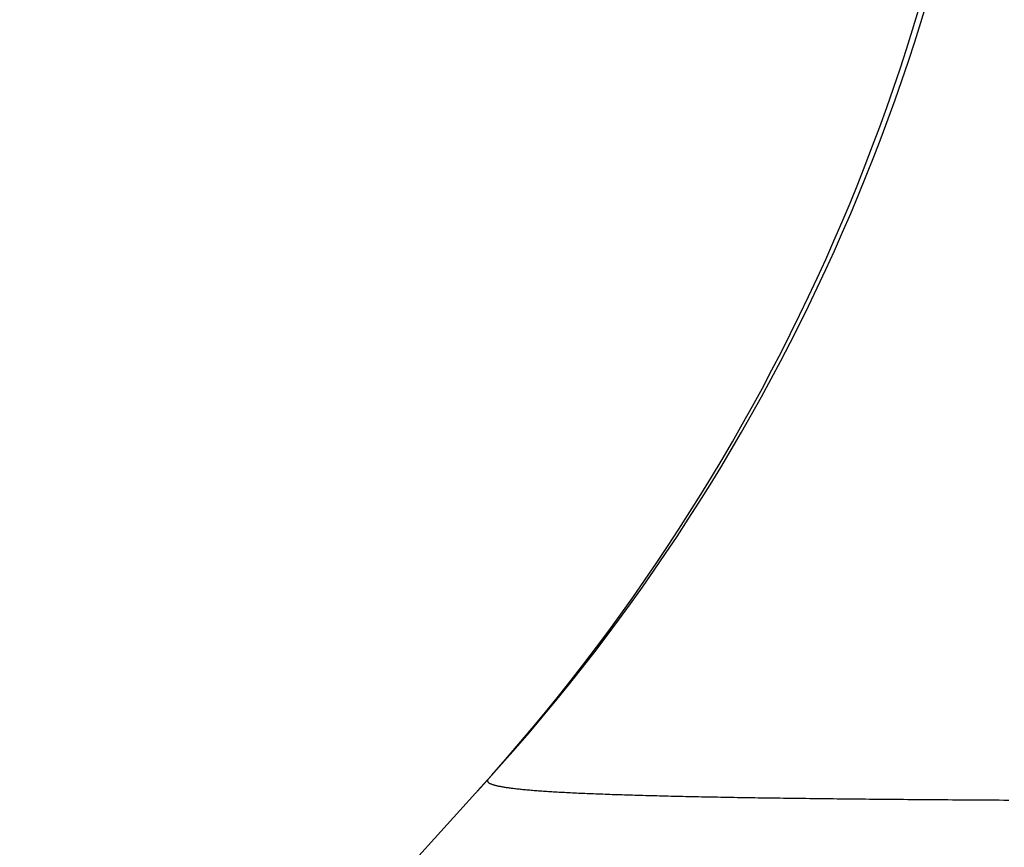
# Model space of a CAD drawing. Extents: x 276 to 726, y 1050 to 1348.
# Drawn here: x 543 to 543, y 1210 to 1210 of the extents above; entities that cross this region are included whole.
import ezdxf

# ---------------------------------------------------------------- set-up
doc = ezdxf.new("R2010")
doc.units = 0
doc.header["$LTSCALE"] = 3
doc.header["$MEASUREMENT"] = 0
doc.layers.add('_1-8_', color=7, linetype='CONTINUOUS')
doc.layers.add('_3-0_', color=7, linetype='CONTINUOUS')

# ---------------------------------------------------------------- blocks, each defined once
blk = doc.blocks.new('-000-BK6')
at = {"layer": '_1-8_', "color": 7, "linetype": 'Continuous'}
for p, q in [((1203.5099999607, 760.2150000041996), (1204.212377742, 760.9884239668498)), ((1204.2118184304, 760.9878082115999), (1204.21182154665, 760.987811643)), ((1204.21182154665, 760.987811643), (1204.2118246863, 760.9878151003497)), ((1204.2118246863, 760.9878151003497), (1204.211827849499, 760.98781858335)), ((1204.211827849499, 760.98781858335), (1204.2118310361, 760.9878220923)), ((1204.2118310361, 760.9878220923), (1204.2118342461, 760.9878256270497)), ((1204.2118342461, 760.9878256270497), (1204.21183747965, 760.9878291877498)), ((1204.21183747965, 760.9878291877498), (1204.2118407366, 760.9878327740997)), ((1204.2118407366, 760.9878327740997), (1204.2118440171, 760.9878363863999)), ((1204.2118440171, 760.9878363863999), (1204.211847321, 760.9878400244999)), ((1204.211847321, 760.9878400244999), (1204.2118506483, 760.9878436883998)), ((1204.2118506483, 760.9878436883998), (1204.21185399915, 760.9878473780998)), ((1204.21185399915, 760.9878473780998), (1204.2118573734, 760.9878510937501)), ((1204.2118573734, 760.9878510937501), (1204.21186077105, 760.9878548350496)), ((1204.21186077105, 760.9878548350496), (1204.21186419225, 760.9878586022998)), ((1204.21186419225, 760.9878586022998), (1204.211867636849, 760.9878623953501)), ((1204.211867636849, 760.9878623953501), (1204.21187110485, 760.9878662141998)), ((1204.21187110485, 760.9878662141998), (1204.211874596399, 760.9878700588498)), ((1204.211874596399, 760.9878700588498), (1204.21187811135, 760.9878739292999)), ((1204.21187811135, 760.9878739292999), (1204.2118816497, 760.9878778255501)), ((1204.2118816497, 760.9878778255501), (1204.21188521145, 760.9878817476)), ((1204.21188521145, 760.9878817476), (1204.21188879675, 760.9878856955999)), ((1204.21188879675, 760.9878856955999), (1204.211892405449, 760.9878896692497)), ((1204.211892405449, 760.9878896692497), (1204.211896037699, 760.9878936688499)), ((1204.211896037699, 760.9878936688499), (1204.2118996932, 760.9878976942499)), ((1204.2118996932, 760.9878976942499), (1204.211903372249, 760.9879017454497)), ((1204.211903372249, 760.9879017454497), (1204.2119070747, 760.9879058224501)), ((1204.2119070747, 760.9879058224501), (1204.2119108007, 760.9879099252498)), ((1204.2119108007, 760.9879099252498), (1204.21191454995, 760.9879140536999)), ((1204.21191454995, 760.9879140536999), (1204.21191832275, 760.9879182082501)), ((1204.21191832275, 760.9879182082501), (1204.211922118949, 760.9879223884503)), ((1204.211922118949, 760.9879223884503), (1204.2119259387, 760.98792659445)), ((1204.2119259387, 760.98792659445), (1204.211929781699, 760.9879308262497)), ((1204.211929781699, 760.9879308262497), (1204.21193364825, 760.9879350838498)), ((1204.21193364825, 760.9879350838498), (1204.2119375382, 760.9879393672501)), ((1204.2119375382, 760.9879393672501), (1204.21194145155, 760.9879436764497)), ((1204.21194145155, 760.9879436764497), (1204.211945388449, 760.9879480114499)), ((1204.211945388449, 760.9879480114499), (1204.2119493486, 760.9879523724001)), ((1204.2119493486, 760.9879523724001), (1204.2119533323, 760.987956759)), ((1204.2119533323, 760.987956759), (1204.2119573394, 760.9879611713999)), ((1204.2119573394, 760.9879611713999), (1204.2119613699, 760.9879656096001)), ((1204.2119613699, 760.9879656096001), (1204.21196542395, 760.9879700735997)), ((1204.21196542395, 760.9879700735997), (1204.21196950125, 760.9879745633998)), ((1204.21196950125, 760.9879745633998), (1204.2119736021, 760.987979079)), ((1204.2119736021, 760.987979079), (1204.2119777262, 760.9879836204)), ((1204.2119777262, 760.9879836204), (1204.211981873849, 760.9879881876)), ((1204.211981873849, 760.9879881876), (1204.21198604505, 760.9879927805998)), ((1204.21198604505, 760.9879927805998), (1204.2119902395, 760.9879973994)), ((1204.2119902395, 760.9879973994), (1204.21199445735, 760.9880020438497)), ((1204.21199445735, 760.9880020438497), (1204.21199869875, 760.9880067142499)), ((1204.21199869875, 760.9880067142499), (1204.2120029634, 760.9880114102997)), ((1204.2120029634, 760.9880114102997), (1204.2120072516, 760.9880161322998)), ((1204.2120072516, 760.9880161322998), (1204.2120115632, 760.98802087995)), ((1204.2120115632, 760.98802087995), (1204.2120158982, 760.9880256533999)), ((1204.2120158982, 760.9880256533999), (1204.2120202566, 760.9880304526497)), ((1204.2120202566, 760.9880304526497), (1204.2120246384, 760.9880352776997)), ((1204.2120246384, 760.9880352776997), (1204.2120290436, 760.9880401285498)), ((1204.2120290436, 760.9880401285498), (1204.212033472199, 760.9880450052002)), ((1204.212033472199, 760.9880450052002), (1204.212037924349, 760.9880499075)), ((1204.212037924349, 760.9880499075), (1204.21204239975, 760.9880548357498)), ((1204.21204239975, 760.9880548357498), (1204.21204689855, 760.9880597896498)), ((1204.21204689855, 760.9880597896498), (1204.2120514209, 760.9880647693501)), ((1204.2120514209, 760.9880647693501), (1204.21205596665, 760.9880697748497)), ((1204.21205596665, 760.9880697748497), (1204.21206053565, 760.9880748061499)), ((1204.21206053565, 760.9880748061499), (1204.2120651282, 760.9880798630999)), ((1204.2120651282, 760.9880798630999), (1204.212069744, 760.9880849458498)), ((1204.212069744, 760.9880849458498), (1204.21207438335, 760.9880900545497)), ((1204.21207438335, 760.9880900545497), (1204.2120790461, 760.9880951888997)), ((1204.2120790461, 760.9880951888997), (1204.21208373225, 760.9881003488997)), ((1204.21208373225, 760.9881003488997), (1204.212088441649, 760.9881055348498)), ((1204.212088441649, 760.9881055348498), (1204.2120931746, 760.9881107464497)), ((1204.2120931746, 760.9881107464497), (1204.21209793095, 760.98811598385)), ((1204.21209793095, 760.98811598385), (1204.2121027107, 760.98812124705)), ((1204.2121027107, 760.98812124705), (1204.212107513699, 760.98812653605)), ((1204.212107513699, 760.98812653605), (1204.21211234025, 760.9881318507)), ((1204.21211234025, 760.9881318507), (1204.212117190199, 760.98813719115)), ((1204.212117190199, 760.98813719115), (1204.2121220634, 760.9881425574)), ((1204.2121220634, 760.9881425574), (1204.21212696015, 760.9881479494497)), ((1204.21212696015, 760.9881479494497), (1204.21213188015, 760.9881533671498)), ((1204.21213188015, 760.9881533671498), (1204.2121368237, 760.9881588106499)), ((1204.2121368237, 760.9881588106499), (1204.2121417905, 760.98816427995)), ((1204.2121417905, 760.98816427995), (1204.21214678085, 760.9881697750498)), ((1204.21214678085, 760.9881697750498), (1204.21215179445, 760.9881752957999)), ((1204.21215179445, 760.9881752957999), (1204.212156831449, 760.9881808423497)), ((1204.212156831449, 760.9881808423497), (1204.212161891849, 760.9881864145499)), ((1204.212161891849, 760.9881864145499), (1204.21216697565, 760.9881920126999)), ((1204.21216697565, 760.9881920126999), (1204.212172082849, 760.9881976363499)), ((1204.212172082849, 760.9881976363499), (1204.21217721345, 760.9882032859501)), ((1204.21217721345, 760.9882032859501), (1204.21218236745, 760.9882089611998)), ((1204.21218236745, 760.9882089611998), (1204.2121875447, 760.9882146622498)), ((1204.2121875447, 760.9882146622498), (1204.2121927455, 760.9882203890999)), ((1204.2121927455, 760.9882203890999), (1204.212197969549, 760.9882261415997)), ((1204.212197969549, 760.9882261415997), (1204.21220321715, 760.9882319199)), ((1204.21220321715, 760.9882319199), (1204.212208488, 760.9882377238498)), ((1204.212208488, 760.9882377238498), (1204.21221378225, 760.9882435537497)), ((1204.21221378225, 760.9882435537497), (1204.2122190999, 760.98824940915)), ((1204.2122190999, 760.98824940915), (1204.2122244408, 760.9882552904998)), ((1204.2122244408, 760.9882552904998), (1204.21222980525, 760.9882611974997)), ((1204.21222980525, 760.9882611974997), (1204.21223519295, 760.9882671301501)), ((1204.21223519295, 760.9882671301501), (1204.21224060405, 760.9882730885997)), ((1204.21224060405, 760.9882730885997), (1204.21224603855, 760.9882790728502)), ((1204.21224603855, 760.9882790728502), (1204.21225149645, 760.9882850827498)), ((1204.21225149645, 760.9882850827498), (1204.21225697775, 760.9882911184499)), ((1204.21225697775, 760.9882911184499), (1204.2122624823, 760.98829717995)), ((1204.2122624823, 760.98829717995), (1204.2122680104, 760.9883032671)), ((1204.2122680104, 760.9883032671), (1204.21227356175, 760.9883093799001)), ((1204.21227356175, 760.9883093799001), (1204.2122791365, 760.9883155186499)), ((1204.2122791365, 760.9883155186499), (1204.2122847345, 760.9883216828999)), ((1204.2122847345, 760.9883216828999), (1204.21229035605, 760.9883278729503)), ((1204.21229035605, 760.9883278729503), (1204.21229600085, 760.9883340888)), ((1204.21229600085, 760.9883340888), (1204.21230166905, 760.9883403302997)), ((1204.21230166905, 760.9883403302997), (1204.21230736065, 760.9883465976)), ((1204.21230736065, 760.9883465976), (1204.2123130755, 760.9883528905498)), ((1204.2123130755, 760.9883528905498), (1204.21231881375, 760.9883592092999)), ((1204.21231881375, 760.9883592092999), (1204.2123245754, 760.9883655538498)), ((1204.2123245754, 760.9883655538498), (1204.21233036045, 760.9883719238996)), ((1204.212325470149, 760.9883207146498), (1204.2123252009, 760.9883063925)), ((1204.2123252009, 760.9883063925), (1204.21232672385, 760.9882921749)), ((1204.2123275325, 760.9883351422498), (1204.212325470149, 760.9883207146498)), ((1204.21232672385, 760.9882921749), (1204.21233003825, 760.9882780616997)), ((1204.21233138855, 760.9883496754496), (1204.2123275325, 760.9883351422498)), ((1204.21233003825, 760.9882780616997), (1204.2123351432, 760.9882640521498)), ((1204.21233036045, 760.9883719238996), (1204.21233616875, 760.9883783199001)), ((1204.21233703905, 760.9883643148497), (1204.21233138855, 760.9883496754496)), ((1204.2123351432, 760.9882640521498), (1204.21234203795, 760.9882501459501)), ((1204.21233616875, 760.9883783199001), (1204.21234200045, 760.9883847413998)), ((1204.21234448505, 760.9883790610498), (1204.21233703905, 760.9883643148497)), ((1204.21234200045, 760.9883847413998), (1204.212347855549, 760.9883911887)), ((1204.21234203795, 760.9882501459501), (1204.21235072175, 760.9882363424997)), ((1204.21235372715, 760.9883939144999), (1204.21234448505, 760.9883790610498)), ((1204.212347855549, 760.9883911887), (1204.21235373405, 760.9883976617999)), ((1204.21235072175, 760.9882363424997), (1204.21236119385, 760.9882226412)), ((1204.21236476625, 760.9884088756497), (1204.21235372715, 760.9883939144999)), ((1204.21235373405, 760.9883976617999), (1204.2123596358, 760.9884041605501)), ((1204.2123596358, 760.9884041605501), (1204.21236556095, 760.9884106850999)), ((1204.21236119385, 760.9882226412), (1204.21237345335, 760.9882090417498)), ((1204.21237760295, 760.9884239451), (1204.21236476625, 760.9884088756497)), ((1204.21236556095, 760.9884106850999), (1204.2123715095, 760.9884172352997)), ((1204.2123715095, 760.9884172352997), (1204.2123774813, 760.9884238111499)), ((1204.21237345335, 760.9882090417498), (1204.21238749965, 760.9881955433998)), ((1204.21238749965, 760.9881955433998), (1204.2124033317, 760.9881821460001)), ((1204.2124033317, 760.9881821460001), (1204.21242094905, 760.9881688486499)), ((1204.21242094905, 760.9881688486499), (1204.212440350499, 760.9881556511998)), ((1204.212440350499, 760.9881556511998), (1204.2124615356, 760.9881425530499)), ((1204.2124615356, 760.9881425530499), (1204.21248450345, 760.9881295535997)), ((1204.21248450345, 760.9881295535997), (1204.212509253149, 760.9881166525497)), ((1204.212509253149, 760.9881166525497), (1204.2125357841, 760.9881038491498)), ((1204.2125357841, 760.9881038491498), (1204.2125640954, 760.98809114295)), ((1204.2125640954, 760.98809114295), (1204.2125941863, 760.9880785336497)), ((1204.2125941863, 760.9880785336497), (1204.2126260559, 760.9880660204999)), ((1204.2126260559, 760.9880660204999), (1204.2126597036, 760.9880536032001)), ((1204.2126597036, 760.9880536032001), (1204.212695128499, 760.9880412813001)), ((1204.212695128499, 760.9880412813001), (1204.21273232985, 760.9880290540497)), ((1204.21273232985, 760.9880290540497), (1204.21277130675, 760.9880169209999)), ((1204.21277130675, 760.9880169209999), (1204.2128120586, 760.9880048818499)), ((1204.2128120586, 760.9880048818499), (1204.2128545845, 760.987992936)), ((1204.2128545845, 760.987992936), (1204.21289888355, 760.9879810829997)), ((1204.21289888355, 760.9879810829997), (1204.212944955149, 760.9879693221001)), ((1204.212944955149, 760.9879693221001), (1204.21299279855, 760.9879576531501)), ((1204.21299279855, 760.9879576531501), (1204.21304241285, 760.9879460753999)), ((1204.21304241285, 760.9879460753999), (1204.21309379715, 760.9879345885498)), ((1204.21309379715, 760.9879345885498), (1204.21314695085, 760.9879231918499)), ((1204.21314695085, 760.9879231918499), (1204.21320187305, 760.9879118849999)), ((1204.21320187305, 760.9879118849999), (1204.213258562999, 760.9879006675501)), ((1204.213258562999, 760.9879006675501), (1204.21331701995, 760.9878895389)), ((1204.21331701995, 760.9878895389), (1204.21337724315, 760.9878784984497)), ((1204.21337724315, 760.9878784984497), (1204.213439231699, 760.9878675458998)), ((1204.213439231699, 760.9878675458998), (1204.21350298485, 760.9878566805)), ((1204.21350298485, 760.9878566805), (1204.213568501699, 760.9878459020999)), ((1204.213568501699, 760.9878459020999), (1204.21363578165, 760.9878352099499)), ((1204.21363578165, 760.9878352099499), (1204.213704823949, 760.9878246035997)), ((1204.213704823949, 760.9878246035997), (1204.21377562755, 760.98781408245)), ((1204.21377562755, 760.98781408245), (1204.213848191849, 760.9878036463499)), ((1204.21161337605, 760.9875824156999), (1204.21161341145, 760.9875824547)), ((1204.21161341145, 760.9875824547), (1204.2116134704, 760.9875825194998)), ((1204.2116134704, 760.9875825194998), (1204.211613552899, 760.9875826104)), ((1204.211613552899, 760.9875826104), (1204.21161365895, 760.9875827272499)), ((1204.21161365895, 760.9875827272499), (1204.21161378855, 760.9875828700499)), ((1204.21161378855, 760.9875828700499), (1204.21161394185, 760.9875830388)), ((1204.21161394185, 760.9875830388), (1204.2116141187, 760.9875832335001)), ((1204.2116141187, 760.9875832335001), (1204.21161431895, 760.987583454)), ((1204.21161431895, 760.987583454), (1204.2116145429, 760.9875837006)), ((1204.2116145429, 760.9875837006), (1204.2116147904, 760.9875839731502)), ((1204.2116147904, 760.9875839731502), (1204.2116150616, 760.9875842716498)), ((1204.2116150616, 760.9875842716498), (1204.211615356199, 760.9875845960997)), ((1204.211615356199, 760.9875845960997), (1204.21161567435, 760.9875849465)), ((1204.21161567435, 760.9875849465), (1204.211616016199, 760.9875853228499)), ((1204.211616016199, 760.9875853228499), (1204.21161638145, 760.9875857251501)), ((1204.21161638145, 760.9875857251501), (1204.2116167704, 760.9875861534)), ((1204.2116167704, 760.9875861534), (1204.2116171829, 760.9875866076)), ((1204.2116171829, 760.9875866076), (1204.21161761895, 760.9875870877498)), ((1204.21161761895, 760.9875870877498), (1204.21161807855, 760.98758759385)), ((1204.21161807855, 760.98758759385), (1204.2116185617, 760.9875881258998)), ((1204.2116185617, 760.9875881258998), (1204.2116190684, 760.98758868375)), ((1204.2116190684, 760.98758868375), (1204.21161959865, 760.9875892677001)), ((1204.21161959865, 760.9875892677001), (1204.21162015245, 760.9875898775999)), ((1204.21162015245, 760.9875898775999), (1204.2116207298, 760.9875905133)), ((1204.2116207298, 760.9875905133), (1204.2116213307, 760.9875911751)), ((1204.2116213307, 760.9875911751), (1204.21162195515, 760.9875918626999)), ((1204.21162195515, 760.9875918626999), (1204.2116226033, 760.9875925762499)), ((1204.2116226033, 760.9875925762499), (1204.21162327485, 760.9875933157501)), ((1204.21162327485, 760.9875933157501), (1204.21162396995, 760.9875940812001)), ((1204.21162396995, 760.9875940812001), (1204.2116246886, 760.9875948726)), ((1204.2116246886, 760.9875948726), (1204.21162543095, 760.9875956899501)), ((1204.21162543095, 760.9875956899501), (1204.2116261967, 760.9875965332499)), ((1204.2116261967, 760.9875965332499), (1204.211626986, 760.9875974023497)), ((1204.211626986, 760.9875974023497), (1204.211627799, 760.9875982975498)), ((1204.211627799, 760.9875982975498), (1204.2116286354, 760.9875992185501)), ((1204.2116286354, 760.9875992185501), (1204.21162949535, 760.9876001654998)), ((1204.21162949535, 760.9876001654998), (1204.21163037885, 760.9876011384)), ((1204.21163037885, 760.9876011384), (1204.2116312859, 760.9876021372501)), ((1204.2116312859, 760.9876021372501), (1204.2116322165, 760.9876031618998)), ((1204.2116322165, 760.9876031618998), (1204.21163317065, 760.9876042126497)), ((1204.21163317065, 760.9876042126497), (1204.21163414835, 760.9876052891997)), ((1204.21163414835, 760.9876052891997), (1204.211635149599, 760.9876063916997)), ((1204.211635149599, 760.9876063916997), (1204.2116361744, 760.9876075201497)), ((1204.2116361744, 760.9876075201497), (1204.21163722275, 760.9876086743996)), ((1204.21163722275, 760.9876086743996), (1204.2116382945, 760.98760985475)), ((1204.2116382945, 760.98760985475), (1204.21163938995, 760.9876110609)), ((1204.21163938995, 760.9876110609), (1204.2116405088, 760.9876122929998)), ((1204.2116405088, 760.9876122929998), (1204.21164165135, 760.98761355105)), ((1204.21164165135, 760.98761355105), (1204.2116428173, 760.9876148349)), ((1204.2116428173, 760.9876148349), (1204.2116440068, 760.9876161448497)), ((1204.2116440068, 760.9876161448497), (1204.21164521985, 760.9876174805999)), ((1204.21164521985, 760.9876174805999), (1204.21164645645, 760.9876188421498)), ((1204.21164645645, 760.9876188421498), (1204.2116477166, 760.9876202298001)), ((1204.2116477166, 760.9876202298001), (1204.21164900015, 760.9876216432498)), ((1204.21164900015, 760.9876216432498), (1204.2116503074, 760.9876230826499)), ((1204.2116503074, 760.9876230826499), (1204.21165163805, 760.9876245479998)), ((1204.21165163805, 760.9876245479998), (1204.21165299225, 760.98762603915)), ((1204.21165299225, 760.98762603915), (1204.21165437, 760.9876275562499)), ((1204.21165437, 760.9876275562499), (1204.2116557713, 760.9876290993)), ((1204.2116557713, 760.9876290993), (1204.21165719615, 760.9876306682997)), ((1204.21165719615, 760.9876306682997), (1204.2116586444, 760.9876322631)), ((1204.2116586444, 760.9876322631), (1204.21166011635, 760.9876338838498)), ((1204.21166011635, 760.9876338838498), (1204.2116616117, 760.9876355303996)), ((1204.2116616117, 760.9876355303996), (1204.2116631306, 760.9876372028999)), ((1204.2116631306, 760.9876372028999), (1204.2116646729, 760.9876389013498)), ((1204.2116646729, 760.9876389013498), (1204.2116662389, 760.9876406257501)), ((1204.2116662389, 760.9876406257501), (1204.2116678283, 760.9876423759504)), ((1204.2116678283, 760.9876423759504), (1204.21166944125, 760.9876441521001)), ((1204.21166944125, 760.9876441521001), (1204.21167107775, 760.9876459540496)), ((1204.21167107775, 760.9876459540496), (1204.2116727378, 760.9876477819498)), ((1204.2116727378, 760.9876477819498), (1204.21167442125, 760.9876496357997)), ((1204.21167442125, 760.9876496357997), (1204.2116761284, 760.9876515154497)), ((1204.2116761284, 760.9876515154497), (1204.2116778588, 760.9876534210498)), ((1204.2116778588, 760.9876534210498), (1204.2116796129, 760.9876553526)), ((1204.2116796129, 760.9876553526), (1204.21168139055, 760.9876573099498)), ((1204.21168139055, 760.9876573099498), (1204.2116831916, 760.9876592931)), ((1204.2116831916, 760.9876592931), (1204.2116850162, 760.9876613023497)), ((1204.2116850162, 760.9876613023497), (1204.2116868642, 760.9876633372497)), ((1204.2116868642, 760.9876633372497), (1204.21168873575, 760.98766539825)), ((1204.21168873575, 760.98766539825), (1204.21169063085, 760.9876674850498)), ((1204.21169063085, 760.9876674850498), (1204.2116925495, 760.9876695976496)), ((1204.2116925495, 760.9876695976496), (1204.2116944917, 760.9876717361998)), ((1204.2116944917, 760.9876717361998), (1204.2116964573, 760.9876739007)), ((1204.2116964573, 760.9876739007), (1204.211698446449, 760.987676091)), ((1204.211698446449, 760.987676091), (1204.211700459, 760.9876783072499)), ((1204.211700459, 760.9876783072499), (1204.2117024951, 760.9876805493)), ((1204.2117024951, 760.9876805493), (1204.21170455475, 760.9876828172999)), ((1204.21170455475, 760.9876828172999), (1204.21170663795, 760.9876851110997)), ((1204.21170663795, 760.9876851110997), (1204.21170874455, 760.9876874308497)), ((1204.21170874455, 760.9876874308497), (1204.211710874549, 760.9876897763999)), ((1204.211710874549, 760.9876897763999), (1204.21171302825, 760.9876921478999)), ((1204.21171302825, 760.9876921478999), (1204.21171520535, 760.9876945451999)), ((1204.21171520535, 760.9876945451999), (1204.211717406, 760.9876969684499)), ((1204.211717406, 760.9876969684499), (1204.21171963005, 760.9876994175)), ((1204.21171963005, 760.9876994175), (1204.21172187765, 760.9877018923502)), ((1204.21172187765, 760.9877018923502), (1204.2117241488, 760.9877043931496)), ((1204.2117241488, 760.9877043931496), (1204.21172644335, 760.9877069199)), ((1204.21172644335, 760.9877069199), (1204.21172876145, 760.98770947245)), ((1204.21172876145, 760.98770947245), (1204.211731102949, 760.9877120507997)), ((1204.211731102949, 760.9877120507997), (1204.211733467999, 760.9877146550999)), ((1204.211733467999, 760.9877146550999), (1204.2117358566, 760.9877172853502)), ((1204.2117358566, 760.9877172853502), (1204.2117382686, 760.9877199412497)), ((1204.2117382686, 760.9877199412497), (1204.21174070415, 760.9877226231)), ((1204.21174070415, 760.9877226231), (1204.2117431631, 760.9877253308998)), ((1204.2117431631, 760.9877253308998), (1204.2117456456, 760.9877280644998)), ((1204.2117456456, 760.9877280644998), (1204.2117481515, 760.9877308238997)), ((1204.2117481515, 760.9877308238997), (1204.21175068095, 760.9877336092497)), ((1204.21175068095, 760.9877336092497), (1204.21175323395, 760.9877364204001)), ((1204.21175323395, 760.9877364204001), (1204.21175581035, 760.9877392574997)), ((1204.21175581035, 760.9877392574997), (1204.2117584103, 760.9877421202498)), ((1204.2117584103, 760.9877421202498), (1204.21176103365, 760.9877450090997)), ((1204.21176103365, 760.9877450090997), (1204.2117636804, 760.9877479235997)), ((1204.2117636804, 760.9877479235997), (1204.21176635085, 760.9877508640501)), ((1204.21176635085, 760.9877508640501), (1204.21176904455, 760.9877538302997)), ((1204.21176904455, 760.9877538302997), (1204.21177176195, 760.9877568225)), ((1204.21177176195, 760.9877568225), (1204.2117745026, 760.9877598404997)), ((1204.2117745026, 760.9877598404997), (1204.2117772668, 760.9877628843)), ((1204.2117772668, 760.9877628843), (1204.21178005455, 760.9877659540497)), ((1204.21178005455, 760.9877659540497), (1204.2117828657, 760.9877690494498)), ((1204.2117828657, 760.9877690494498), (1204.211785700399, 760.9877721709497)), ((1204.211785700399, 760.9877721709497), (1204.2117885585, 760.9877753180998)), ((1204.2117885585, 760.9877753180998), (1204.21179144015, 760.9877784912)), ((1204.21179144015, 760.9877784912), (1204.2117943452, 760.9877816901)), ((1204.2117943452, 760.9877816901), (1204.21179727365, 760.9877849147998)), ((1204.21179727365, 760.9877849147998), (1204.21180022565, 760.9877881654497)), ((1204.21180022565, 760.9877881654497), (1204.2118032012, 760.9877914419001)), ((1204.2118032012, 760.9877914419001), (1204.211806199999, 760.9877947441499)), ((1204.211806199999, 760.9877947441499), (1204.211809222499, 760.9877980722)), ((1204.211809222499, 760.9877980722), (1204.21181226825, 760.9878014262)), ((1204.21181226825, 760.9878014262), (1204.21181533755, 760.9878048060001)), ((1204.21181533755, 760.9878048060001), (1204.2118184304, 760.9878082115999)), ((1204.213848191849, 760.9878036463499), (1204.21392251595, 760.9877932943999)), ((1204.21392251595, 760.9877932943999), (1204.21399859925, 760.9877830262998)), ((1204.21399859925, 760.9877830262998), (1204.21407644085, 760.9877728415997)), ((1204.21407644085, 760.9877728415997), (1204.21415603985, 760.9877627396997)), ((1204.21415603985, 760.9877627396997), (1204.21423739565, 760.98775272)), ((1204.21423739565, 760.98775272), (1204.21432050735, 760.9877427823502)), ((1204.21432050735, 760.9877427823502), (1204.2144053742, 760.98773292585)), ((1204.2144053742, 760.98773292585), (1204.2144919953, 760.9877231502)), ((1204.2144919953, 760.9877231502), (1204.21458037005, 760.9877134549502)), ((1204.21458037005, 760.9877134549502), (1204.21467049755, 760.9877038395)), ((1204.21467049755, 760.9877038395), (1204.21476237705, 760.9876943035501)), ((1204.21476237705, 760.9876943035501), (1204.2148560078, 760.9876848462)), ((1204.2148560078, 760.9876848462), (1204.2149513889, 760.9876754672998)), ((1204.2149513889, 760.9876754672998), (1204.2150485196, 760.9876661662497)), ((1204.2150485196, 760.9876661662497), (1204.21514739915, 760.9876569426)), ((1204.21514739915, 760.9876569426), (1204.2152480268, 760.9876477957501)), ((1204.2152480268, 760.9876477957501), (1204.21535040165, 760.9876387250999)), ((1204.21535040165, 760.9876387250999), (1204.21545452295, 760.9876297304999)), ((1204.21545452295, 760.9876297304999), (1204.21556038995, 760.9876208111999)), ((1204.21556038995, 760.9876208111999), (1204.21566800175, 760.9876119667497)), ((1204.21566800175, 760.9876119667497), (1204.21577735775, 760.9876031966996)), ((1204.21577735775, 760.9876031966996), (1204.21588845705, 760.9875945004496)), ((1204.21588845705, 760.9875945004496), (1204.2160012989, 760.9875858775496)), ((1204.2160012989, 760.9875858775496), (1204.2161158824, 760.9875773275497)), ((1204.2161158824, 760.9875773275497), (1204.21623220695, 760.9875688498497)), ((1204.21623220695, 760.9875688498497), (1204.2163502715, 760.98756044415)), ((1204.2163502715, 760.98756044415), (1204.2164700756, 760.9875521096999)), ((1204.2164700756, 760.9875521096999), (1204.2165916182, 760.9875438462)), ((1204.2165916182, 760.9875438462), (1204.21671489855, 760.9875356529)), ((1204.21671489855, 760.9875356529), (1204.2168399159, 760.9875275296498)), ((1204.2168399159, 760.9875275296498), (1204.2169666695, 760.9875194757)), ((1204.2169666695, 760.9875194757), (1204.2170951586, 760.9875114907499)), ((1204.2170951586, 760.9875114907499), (1204.21722538215, 760.9875035740497)), ((1204.21722538215, 760.9875035740497), (1204.2173573397, 760.9874957252997)), ((1204.2173573397, 760.9874957252997), (1204.21749103035, 760.9874879438997)), ((1204.21749103035, 760.9874879438997), (1204.21762645305, 760.9874802294)), ((1204.21762645305, 760.9874802294), (1204.217763607499, 760.9874725812)), ((1204.217763607499, 760.9874725812), (1204.2179024925, 760.9874649989999)), ((1204.2179024925, 760.9874649989999), (1204.21804310745, 760.9874574821997)), ((1204.21804310745, 760.9874574821997), (1204.21818545145, 760.9874500301997)), ((1204.21818545145, 760.9874500301997), (1204.21832952375, 760.9874426426999)), ((1204.21832952375, 760.9874426426999), (1204.21847532375, 760.9874353191002)), ((1204.21847532375, 760.9874353191002), (1204.2186228504, 760.9874280588001)), ((1204.2186228504, 760.9874280588001), (1204.21877210295, 760.9874208613498)), ((1204.21877210295, 760.9874208613498), (1204.2189230808, 760.9874137264497)), ((1204.2189230808, 760.9874137264497), (1204.21907578305, 760.9874066533498)), ((1204.21907578305, 760.9874066533498), (1204.2192302088, 760.9873996417499)), ((1204.2192302088, 760.9873996417499), (1204.2193863573, 760.9873926910498)), ((1204.2193863573, 760.9873926910498), (1204.21954422795, 760.9873858006499)), ((1204.21954422795, 760.9873858006499), (1204.21970381985, 760.9873789702499)), ((1204.21970381985, 760.9873789702499), (1204.2198651321, 760.9873721992499)), ((1204.2198651321, 760.9873721992499), (1204.2200281641, 760.9873654872)), ((1204.2200281641, 760.9873654872), (1204.2201929148, 760.9873588334998)), ((1204.2201929148, 760.9873588334998), (1204.22035938375, 760.9873522378499)), ((1204.22035938375, 760.9873522378499), (1204.2205275699, 760.9873456995)), ((1204.2205275699, 760.9873456995), (1204.220697472649, 760.9873392179999)), ((1204.220697472649, 760.9873392179999), (1204.220869090949, 760.9873327930497)), ((1204.220869090949, 760.9873327930497), (1204.22104242435, 760.9873264240497)), ((1204.22104242435, 760.9873264240497), (1204.221217471649, 760.9873201103998)), ((1204.221217471649, 760.9873201103998), (1204.22139423255, 760.9873138516499)), ((1204.22139423255, 760.9873138516499), (1204.22157270585, 760.9873076474998)), ((1204.22157270585, 760.9873076474998), (1204.22175289095, 760.9873014970499)), ((1204.22175289095, 760.9873014970499), (1204.2219347871, 760.9872954001497)), ((1204.2219347871, 760.9872954001497), (1204.2221183934, 760.9872893562)), ((1204.2221183934, 760.9872893562), (1204.2223037091, 760.9872833647497)), ((1204.2223037091, 760.9872833647497), (1204.22249073345, 760.9872774252002)), ((1204.22249073345, 760.9872774252002), (1204.22267946555, 760.9872715370999)), ((1204.22267946555, 760.9872715370999), (1204.22286990465, 760.9872656998499)), ((1204.22286990465, 760.9872656998499), (1204.22306205015, 760.9872599131497)), ((1204.22306205015, 760.9872599131497), (1204.223255901, 760.9872541763997)), ((1204.223255901, 760.9872541763997), (1204.2234514566, 760.987248489)), ((1204.2234514566, 760.987248489), (1204.22364871605, 760.9872428506497)), ((1204.22364871605, 760.9872428506497), (1204.2238476786, 760.9872372605998)), ((1204.2238476786, 760.9872372605998), (1204.2240483435, 760.9872317187)), ((1204.2240483435, 760.9872317187), (1204.22425070985, 760.9872262241997)), ((1204.22425070985, 760.9872262241997), (1204.2244547769, 760.9872207766499)), ((1204.2244547769, 760.9872207766499), (1204.224660543899, 760.9872153755998)), ((1204.224660543899, 760.9872153755998), (1204.2248680101, 760.98721002045)), ((1204.2248680101, 760.98721002045), (1204.22507717475, 760.9872047107498)), ((1204.22507717475, 760.9872047107498), (1204.2252880368, 760.9871994460498)), ((1204.2252880368, 760.9871994460498), (1204.2255005958, 760.9871942257502)), ((1204.2255005958, 760.9871942257502), (1204.2257148507, 760.9871890495501)), ((1204.2257148507, 760.9871890495501), (1204.2259308009, 760.9871839166998)), ((1204.2259308009, 760.9871839166998), (1204.22614844535, 760.9871788268997)), ((1204.22614844535, 760.9871788268997), (1204.2263677836, 760.9871737796999)), ((1204.2263677836, 760.9871737796999), (1204.2265888146, 760.9871687741996)), ((1204.2265888146, 760.9871687741996), (1204.22681153775, 760.9871638103999)), ((1204.22681153775, 760.9871638103999), (1204.227035952, 760.9871588875498)), ((1204.227035952, 760.9871588875498), (1204.2272620569, 760.98715400505)), ((1204.2272620569, 760.98715400505), (1204.227489851399, 760.9871491627501)), ((1204.227489851399, 760.9871491627501), (1204.2277193349, 760.98714435975)), ((1204.2277193349, 760.98714435975), (1204.22795050635, 760.9871395957501)), ((1204.22795050635, 760.9871395957501), (1204.2281833653, 760.9871348702997)), ((1204.2281833653, 760.9871348702997), (1204.2284179107, 760.9871301829497)), ((1204.2284179107, 760.9871301829497), (1204.228654141199, 760.9871255329501)), ((1204.228654141199, 760.9871255329501), (1204.22889201075, 760.9871209246498)), ((1204.22889201075, 760.9871209246498), (1204.22913149025, 760.9871163604497)), ((1204.22913149025, 760.9871163604497), (1204.22937257955, 760.9871118402)), ((1204.22937257955, 760.9871118402), (1204.2296152785, 760.9871073634497)), ((1204.2296152785, 760.9871073634497), (1204.22985958695, 760.9871029300498)), ((1204.22985958695, 760.9871029300498), (1204.23010550445, 760.9870985397)), ((1204.23010550445, 760.9870985397), (1204.230353031, 760.9870941922499)), ((1204.230353031, 760.9870941922499), (1204.2306021663, 760.9870898872499)), ((1204.2306021663, 760.9870898872499), (1204.23085291005, 760.9870856245502)), ((1204.23085291005, 760.9870856245502), (1204.23110526225, 760.9870814038497)), ((1204.23110526225, 760.9870814038497), (1204.23135922245, 760.9870772248497)), ((1204.23135922245, 760.9870772248497), (1204.23161479065, 760.9870730874001)), ((1204.23161479065, 760.9870730874001), (1204.23187196655, 760.9870689912)), ((1204.23187196655, 760.9870689912), (1204.23213075, 760.98706493595)), ((1204.23213075, 760.98706493595), (1204.2323911407, 760.9870609213501)), ((1204.2323911407, 760.9870609213501), (1204.23265313835, 760.9870569470999)), ((1204.23265313835, 760.9870569470999), (1204.2329167431, 760.9870530131997)), ((1204.2329167431, 760.9870530131997), (1204.233181954349, 760.9870491190496)), ((1204.233181954349, 760.9870491190496), (1204.23344877195, 760.9870452646499)), ((1204.23344877195, 760.9870452646499), (1204.2337171959, 760.9870414495501)), ((1204.2337171959, 760.9870414495501), (1204.2339872259, 760.9870376737501)), ((1204.2339872259, 760.9870376737501), (1204.23425886165, 760.9870339366499)), ((1204.23425886165, 760.9870339366499), (1204.234532103, 760.9870302380998)), ((1204.234532103, 760.9870302380998), (1204.23480694965, 760.9870265779501)), ((1204.23480694965, 760.9870265779501), (1204.235083401599, 760.9870229557501)), ((1204.235083401599, 760.9870229557501), (1204.23536145855, 760.9870193715)), ((1204.23536145855, 760.9870193715), (1204.23564112005, 760.9870158247497)), ((1204.23564112005, 760.9870158247497), (1204.235922386249, 760.9870123151999)), ((1204.235922386249, 760.9870123151999), (1204.236205256699, 760.9870088426999)), ((1204.236205256699, 760.9870088426999), (1204.23648973125, 760.9870054069497)), ((1204.23648973125, 760.9870054069497), (1204.2367758099, 760.9870020076497)), ((1204.2367758099, 760.9870020076497), (1204.23706349205, 760.9869986446498)), ((1204.23706349205, 760.9869986446498), (1204.2373527777, 760.9869953175)), ((1204.2373527777, 760.9869953175), (1204.2376436667, 760.9869920260498)), ((1204.2376436667, 760.9869920260498), (1204.2379361586, 760.98698877)), ((1204.2379361586, 760.98698877), (1204.23823025355, 760.9869855491996)), ((1204.23823025355, 760.9869855491996), (1204.2385259511, 760.9869823632001)), ((1204.2385259511, 760.9869823632001), (1204.23882325095, 760.9869792119998)), ((1204.23882325095, 760.9869792119998), (1204.239122153099, 760.9869760949997)), ((1204.239122153099, 760.9869760949997), (1204.23942265725, 760.9869730121999)), ((1204.23942265725, 760.9869730121999), (1204.23972476325, 760.9869699631497)), ((1204.23972476325, 760.9869699631497), (1204.24002847065, 760.9869669478499)), ((1204.24002847065, 760.9869669478499), (1204.2403337796, 760.9869639656999)), ((1204.2403337796, 760.9869639656999), (1204.24064068965, 760.9869610166996)), ((1204.24064068965, 760.9869610166996), (1204.24094920065, 760.9869581004)), ((1204.24094920065, 760.9869581004), (1204.24125931245, 760.9869552168)), ((1204.24125931245, 760.9869552168), (1204.241571024749, 760.9869523652999)), ((1204.241571024749, 760.9869523652999), (1204.24188433725, 760.9869495458998)), ((1204.24188433725, 760.9869495458998), (1204.24219924995, 760.98694675815)), ((1204.24219924995, 760.98694675815), (1204.24251576255, 760.9869440018999)), ((1204.24251576255, 760.9869440018999), (1204.2428338749, 760.9869412768498)), ((1204.2428338749, 760.9869412768498), (1204.24315358655, 760.9869385826997)), ((1204.24315358655, 760.9869385826997), (1204.24347489765, 760.9869359193)), ((1204.24347489765, 760.9869359193), (1204.24379780775, 760.9869332863498)), ((1204.24379780775, 760.9869332863498), (1204.24412231655, 760.9869306835498)), ((1204.24412231655, 760.9869306835498), (1204.24444842405, 760.9869281105998)), ((1204.24444842405, 760.9869281105998), (1204.2447761301, 760.9869255671997)), ((1204.2447761301, 760.9869255671997), (1204.24510543425, 760.9869230533498)), ((1204.24510543425, 760.9869230533498), (1204.245436336349, 760.9869205684497)), ((1204.245436336349, 760.9869205684497), (1204.24576883625, 760.9869181123497)), ((1204.24576883625, 760.9869181123497), (1204.2461029338, 760.9869156850499)), ((1204.2461029338, 760.9869156850499), (1204.24643862855, 760.9869132858)), ((1204.24643862855, 760.9869132858), (1204.24677592065, 760.98691091475)), ((1204.24677592065, 760.98691091475), (1204.2471148095, 760.9869085714497)), ((1204.2471148095, 760.9869085714497), (1204.24745529525, 760.9869062555998)), ((1204.24745529525, 760.9869062555998), (1204.24779737745, 760.9869039671997)), ((1204.24779737745, 760.9869039671997), (1204.2481410558, 760.9869017056499)), ((1204.2481410558, 760.9869017056499), (1204.24848633045, 760.9868994707997)), ((1204.24848633045, 760.9868994707997), (1204.248833200949, 760.9868972624997)), ((1204.248833200949, 760.9868972624997), (1204.249181667, 760.9868950802996)), ((1204.249181667, 760.9868950802996), (1204.2495317286, 760.9868929240497)), ((1204.2495317286, 760.9868929240497), (1204.24988338545, 760.9868907935997)), ((1204.24988338545, 760.9868907935997), (1204.2502366374, 760.9868886884998)), ((1204.2502366374, 760.9868886884998), (1204.25059148415, 760.9868866084502)), ((1204.25059148415, 760.9868866084502), (1204.2509479254, 760.9868845533))]:
    blk.add_line(p, q, dxfattribs=at)
for centre, radius, start, end in [((1204.10166186675, 761.0889517889999), 0.1495454714786849, 317.76117336541, 354.92711520057), ((1204.10056983825, 761.0884255251), 0.15, 317.7561397314701, 354.999999999971)]:
    blk.add_arc(centre, radius, start, end, dxfattribs=at)

msp = doc.modelspace()

# ---------------------------------------------------------------- block references
at = {"layer": '_3-0_', "xscale": 0.1666666666666666, "yscale": 0.1666666666666666, "zscale": 0.3333333333333333}
msp.add_blockref('-000-BK6', (342.5188598843665, 1082.858915801358), dxfattribs=at)

doc.saveas('drawing.dxf')
